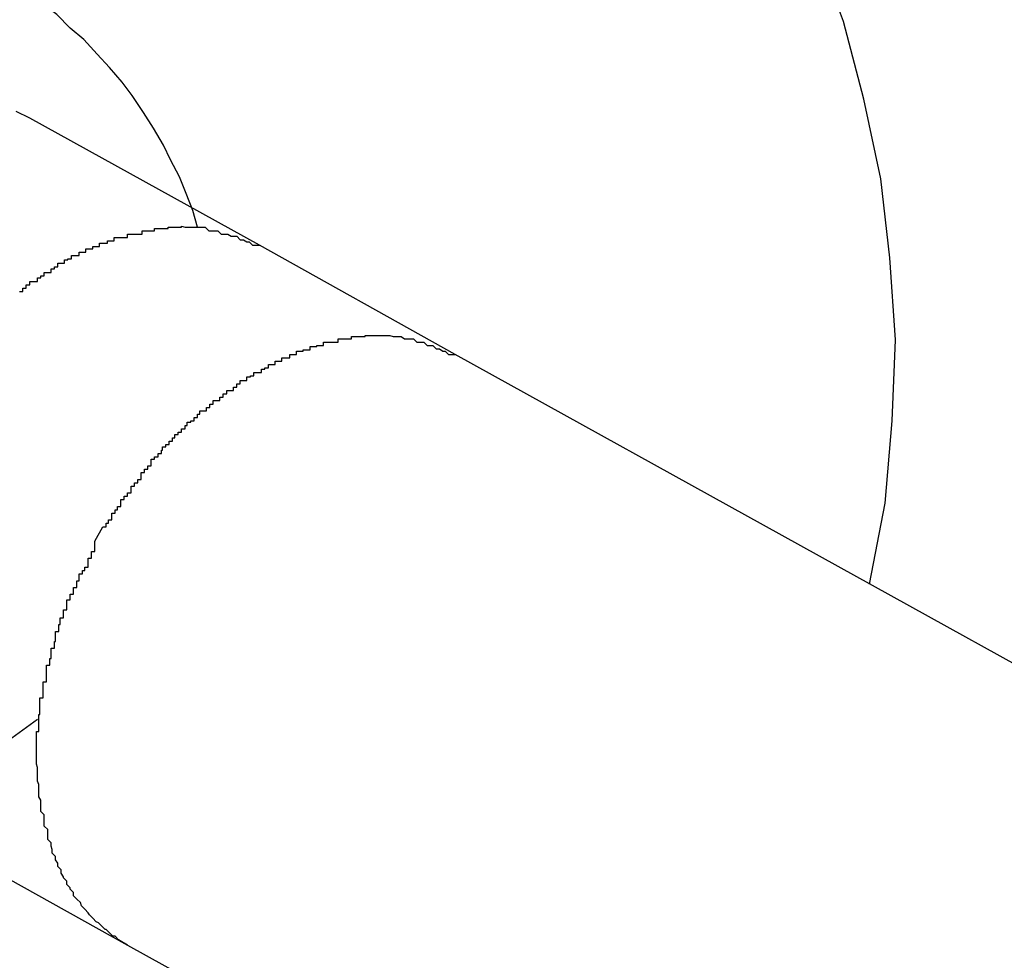
# Model space of a CAD drawing. Extents: x -28.3 to 28.3, y -15.6 to 15.6.
# Drawn here: x -6.4 to -6.3, y 2.2 to 2.3 of the extents above; entities that cross this region are included whole.
import ezdxf

# ---------------------------------------------------------------- set-up
doc = ezdxf.new("R2010")
doc.units = 0
doc.layers.get('0').update_dxf_attribs({"linetype": 'CONTINUOUS'})

msp = doc.modelspace()

# ---------------------------------------------------------------- linework, layer by layer
at = {"color": 0}
for points in [[(-6.3482, 2.2292), (-6.3482, 2.2292), (-6.3468, 2.2364), (-6.3462, 2.2437), (-6.3459, 2.2509), (-6.3464, 2.2582), (-6.3472, 2.2652), (-6.3487, 2.2723), (-6.3505, 2.2792), (-6.3531, 2.2861), (-6.3558, 2.2925), (-6.3593, 2.299), (-6.363, 2.3051), (-6.3674, 2.311), (-6.372, 2.3165), (-6.3772, 2.3217), (-6.3827, 2.3265), (-6.3888, 2.3311)], [(-6.4079, 2.2609), (-6.4079, 2.2609), (-6.4083, 2.2624), (-6.4089, 2.2639), (-6.4095, 2.2654), (-6.4103, 2.2669), (-6.4109, 2.2682), (-6.4118, 2.2697), (-6.4127, 2.2711), (-6.4137, 2.2726), (-6.4146, 2.2738), (-6.4157, 2.2751), (-6.4168, 2.2763), (-6.418, 2.2776), (-6.4192, 2.2786), (-6.4204, 2.2798), (-6.4217, 2.2808), (-6.4232, 2.282)], [(-6.4228, 2.2706), (-6.4228, 2.2706), (-6.424, 2.2712)], [(-6.4228, 2.2706), (-6.4228, 2.2706)], [(-6.4024, 2.2593), (-6.4228, 2.2706)], [(-6.4024, 2.2593), (-6.4228, 2.2706)], [(-6.4024, 2.2593), (-6.4228, 2.2706)], [(-6.4024, 2.2593), (-6.4228, 2.2706)], [(-6.4024, 2.2593), (-6.4228, 2.2706)], [(-6.4024, 2.2593), (-6.4228, 2.2706)], [(-6.4024, 2.2593), (-6.4228, 2.2706)], [(-6.4024, 2.2593), (-6.4228, 2.2706)], [(-6.4024, 2.2593), (-6.4228, 2.2706)], [(-6.4024, 2.2593), (-6.4228, 2.2706)], [(-6.4024, 2.2593), (-6.4228, 2.2706)], [(-6.4024, 2.2593), (-6.4228, 2.2706)], [(-6.4024, 2.2593), (-6.4228, 2.2706)], [(-6.4024, 2.2593), (-6.4228, 2.2706)], [(-6.4024, 2.2593), (-6.4228, 2.2706)], [(-6.4024, 2.2593), (-6.4228, 2.2706)], [(-6.4024, 2.2593), (-6.4228, 2.2706)], [(-6.4024, 2.2593), (-6.4228, 2.2706)], [(-6.4024, 2.2593), (-6.4228, 2.2706)], [(-6.4024, 2.2593), (-6.4228, 2.2706)], [(-6.4024, 2.2593), (-6.4228, 2.2706)], [(-6.4237, 2.2552), (-6.4234, 2.2552), (-6.4234, 2.2552), (-6.4234, 2.2552), (-6.4234, 2.2555), (-6.4231, 2.2555), (-6.4231, 2.2555), (-6.4231, 2.2555), (-6.4231, 2.2558), (-6.4228, 2.2558), (-6.4228, 2.2558), (-6.4228, 2.2558), (-6.4228, 2.2561), (-6.4228, 2.2561), (-6.4225, 2.2561), (-6.4225, 2.2561), (-6.4224, 2.2561), (-6.4224, 2.2561), (-6.4221, 2.2561), (-6.4221, 2.2561), (-6.4221, 2.2561), (-6.4221, 2.2564), (-6.4218, 2.2564), (-6.4218, 2.2564), (-6.4218, 2.2564), (-6.4218, 2.2566), (-6.4215, 2.2566), (-6.4215, 2.2566), (-6.4215, 2.2566), (-6.4215, 2.2569), (-6.4215, 2.2569), (-6.4212, 2.2569), (-6.4212, 2.2569), (-6.4212, 2.2569), (-6.4212, 2.2569), (-6.4209, 2.2569), (-6.4209, 2.2569), (-6.4209, 2.2569), (-6.4209, 2.2572), (-6.4206, 2.2572), (-6.4206, 2.2572), (-6.4206, 2.2572), (-6.4206, 2.2574), (-6.4203, 2.2574), (-6.4203, 2.2574), (-6.4203, 2.2574), (-6.4203, 2.2577), (-6.4203, 2.2577), (-6.42, 2.2577), (-6.42, 2.2577), (-6.42, 2.2577), (-6.42, 2.2577), (-6.4197, 2.2577), (-6.4197, 2.2577), (-6.4197, 2.2577), (-6.4197, 2.258), (-6.4194, 2.258), (-6.4194, 2.258), (-6.4194, 2.258), (-6.4194, 2.2581), (-6.4191, 2.2581), (-6.4191, 2.2581), (-6.4191, 2.2581), (-6.4191, 2.2584), (-6.4191, 2.2584), (-6.4188, 2.2584), (-6.4188, 2.2584), (-6.4187, 2.2584), (-6.4187, 2.2584), (-6.4184, 2.2584), (-6.4184, 2.2584), (-6.4184, 2.2584), (-6.4184, 2.2587), (-6.4181, 2.2587), (-6.4181, 2.2587), (-6.4181, 2.2587), (-6.4181, 2.2587), (-6.4178, 2.2587), (-6.4178, 2.2587), (-6.4178, 2.2587), (-6.4178, 2.259), (-6.4178, 2.259), (-6.4175, 2.259), (-6.4175, 2.259), (-6.4175, 2.259), (-6.4175, 2.259), (-6.4172, 2.259), (-6.4172, 2.259), (-6.4172, 2.259), (-6.4172, 2.2592), (-6.4169, 2.2592), (-6.4169, 2.2592), (-6.4169, 2.2592), (-6.4169, 2.2592), (-6.4166, 2.2592), (-6.4166, 2.2592), (-6.4166, 2.2592), (-6.4166, 2.2595), (-6.4166, 2.2595), (-6.4163, 2.2595), (-6.4163, 2.2595), (-6.4162, 2.2595), (-6.4162, 2.2595), (-6.4159, 2.2595), (-6.4159, 2.2595), (-6.4159, 2.2595), (-6.4159, 2.2597), (-6.4156, 2.2597), (-6.4156, 2.2597), (-6.4156, 2.2597), (-6.4156, 2.2597), (-6.4153, 2.2597), (-6.4153, 2.2597), (-6.4153, 2.2597), (-6.4153, 2.26), (-6.4153, 2.26), (-6.415, 2.26), (-6.415, 2.26), (-6.415, 2.26), (-6.415, 2.26), (-6.4147, 2.26), (-6.4147, 2.26), (-6.4147, 2.26), (-6.4147, 2.26), (-6.4144, 2.26), (-6.4144, 2.26), (-6.4144, 2.26), (-6.4144, 2.26), (-6.4141, 2.26), (-6.4141, 2.26), (-6.4141, 2.26), (-6.4141, 2.2603), (-6.4141, 2.2603), (-6.4138, 2.2603), (-6.4138, 2.2603), (-6.4137, 2.2603), (-6.4137, 2.2603), (-6.4134, 2.2603), (-6.4134, 2.2603), (-6.4134, 2.2603), (-6.4134, 2.2603), (-6.4131, 2.2603), (-6.4131, 2.2603), (-6.4131, 2.2603), (-6.4131, 2.2603), (-6.4128, 2.2603), (-6.4128, 2.2603), (-6.4128, 2.2603), (-6.4128, 2.2606), (-6.4128, 2.2606), (-6.4125, 2.2606), (-6.4125, 2.2606), (-6.4125, 2.2606), (-6.4125, 2.2606), (-6.4122, 2.2606), (-6.4122, 2.2606), (-6.4122, 2.2606), (-6.4122, 2.2606), (-6.4119, 2.2606), (-6.4119, 2.2606), (-6.4119, 2.2606), (-6.4119, 2.2606), (-6.4117, 2.2606), (-6.4117, 2.2606), (-6.4117, 2.2606), (-6.4117, 2.2608), (-6.4117, 2.2608), (-6.4114, 2.2608), (-6.4114, 2.2608), (-6.4114, 2.2608), (-6.4114, 2.2608), (-6.4111, 2.2608), (-6.4111, 2.2608), (-6.4111, 2.2608), (-6.4111, 2.2608), (-6.4108, 2.2608), (-6.4108, 2.2608), (-6.4108, 2.2608), (-6.4108, 2.2608), (-6.4105, 2.2608), (-6.4105, 2.2608), (-6.4105, 2.2608), (-6.4105, 2.2609), (-6.4105, 2.2609), (-6.4102, 2.2609), (-6.4102, 2.2609), (-6.4102, 2.2609), (-6.4102, 2.2609), (-6.4099, 2.2609), (-6.4099, 2.2609), (-6.4099, 2.2609), (-6.4099, 2.2609), (-6.4096, 2.2609), (-6.4096, 2.2609), (-6.4096, 2.2609), (-6.4096, 2.2609), (-6.4093, 2.2609), (-6.4093, 2.2609), (-6.4093, 2.2609), (-6.4093, 2.261), (-6.4093, 2.261), (-6.409, 2.2609), (-6.409, 2.2609), (-6.409, 2.2609), (-6.409, 2.2609), (-6.4087, 2.2609), (-6.4087, 2.2609), (-6.4087, 2.2609), (-6.4087, 2.2609), (-6.4084, 2.2609), (-6.4084, 2.2609), (-6.4084, 2.2609), (-6.4084, 2.2609), (-6.4082, 2.2609), (-6.4082, 2.2609), (-6.4082, 2.2609), (-6.4082, 2.2609), (-6.4082, 2.2609), (-6.4079, 2.2609), (-6.4079, 2.2609), (-6.4079, 2.2609), (-6.4079, 2.2609), (-6.4076, 2.2609), (-6.4076, 2.2609), (-6.4076, 2.2609), (-6.4076, 2.2609), (-6.4073, 2.2609), (-6.4073, 2.2609), (-6.4073, 2.2609), (-6.4073, 2.2609), (-6.4072, 2.2609), (-6.4072, 2.2609), (-6.4072, 2.2609), (-6.4072, 2.2609), (-6.4072, 2.2609), (-6.4069, 2.2606), (-6.4069, 2.2606), (-6.4069, 2.2606), (-6.4069, 2.2606), (-6.4066, 2.2606), (-6.4066, 2.2606), (-6.4066, 2.2606), (-6.4066, 2.2606), (-6.4063, 2.2606), (-6.4063, 2.2606), (-6.4063, 2.2606), (-6.4063, 2.2606), (-6.4061, 2.2606), (-6.4061, 2.2606), (-6.4061, 2.2606), (-6.4061, 2.2606), (-6.4061, 2.2606), (-6.4058, 2.2603), (-6.4058, 2.2603), (-6.4055, 2.2603), (-6.4055, 2.2603), (-6.4052, 2.2603), (-6.4052, 2.2603), (-6.4052, 2.2603), (-6.4052, 2.2603), (-6.4049, 2.2601), (-6.4049, 2.2601), (-6.4047, 2.2601), (-6.4047, 2.2601), (-6.4044, 2.2601), (-6.4044, 2.2601), (-6.4044, 2.2601), (-6.4044, 2.2601), (-6.4044, 2.2601), (-6.4041, 2.2598), (-6.4041, 2.2598), (-6.4038, 2.2598), (-6.4038, 2.2598), (-6.4035, 2.2596), (-6.4035, 2.2596), (-6.4033, 2.2596), (-6.4033, 2.2596), (-6.403, 2.2593), (-6.403, 2.2593), (-6.4027, 2.2593), (-6.4027, 2.2593), (-6.4024, 2.2593), (-6.4024, 2.2593), (-6.4024, 2.2593), (-6.4024, 2.2593)], [(-6.4024, 2.2593), (-6.4024, 2.2593)], [(-6.385, 2.2496), (-6.4024, 2.2593)], [(-6.385, 2.2496), (-6.4024, 2.2593)], [(-6.385, 2.2496), (-6.4024, 2.2593)], [(-6.385, 2.2496), (-6.4024, 2.2593)], [(-6.385, 2.2496), (-6.4024, 2.2593)], [(-6.385, 2.2496), (-6.4024, 2.2593)], [(-6.385, 2.2496), (-6.4024, 2.2593)], [(-6.385, 2.2496), (-6.4024, 2.2593)], [(-6.385, 2.2496), (-6.4024, 2.2593)], [(-6.385, 2.2496), (-6.4024, 2.2593)], [(-6.385, 2.2496), (-6.4024, 2.2593)], [(-6.385, 2.2496), (-6.4024, 2.2593)], [(-6.385, 2.2496), (-6.4024, 2.2593)], [(-6.385, 2.2496), (-6.4024, 2.2593)], [(-6.385, 2.2496), (-6.4024, 2.2593)], [(-6.385, 2.2496), (-6.4024, 2.2593)], [(-6.385, 2.2496), (-6.4024, 2.2593)], [(-6.385, 2.2496), (-6.4024, 2.2593)], [(-6.385, 2.2496), (-6.4024, 2.2593)], [(-6.385, 2.2496), (-6.4024, 2.2593)], [(-6.385, 2.2496), (-6.4024, 2.2593)], [(-6.4024, 2.2593), (-6.4024, 2.2593)], [(-6.417, 2.233), (-6.4163, 2.2343), (-6.4163, 2.2343), (-6.416, 2.2343), (-6.416, 2.2343), (-6.416, 2.2343), (-6.416, 2.2346), (-6.4158, 2.2346), (-6.4158, 2.2346), (-6.4158, 2.2346), (-6.4158, 2.2349), (-6.4155, 2.2349), (-6.4155, 2.2349), (-6.4155, 2.2349), (-6.4155, 2.2352), (-6.4155, 2.2352), (-6.4155, 2.2352), (-6.4155, 2.2352), (-6.4155, 2.2355), (-6.4155, 2.2355), (-6.4152, 2.2355), (-6.4152, 2.2355), (-6.4152, 2.2355), (-6.4152, 2.2358), (-6.415, 2.2358), (-6.415, 2.2358), (-6.415, 2.2358), (-6.415, 2.2361), (-6.4147, 2.2361), (-6.4147, 2.2361), (-6.4147, 2.2361), (-6.4147, 2.2364), (-6.4147, 2.2364), (-6.4147, 2.2364), (-6.4147, 2.2364), (-6.4147, 2.2367), (-6.4147, 2.2367), (-6.4144, 2.2367), (-6.4144, 2.2367), (-6.4144, 2.2367), (-6.4144, 2.237), (-6.4141, 2.237), (-6.4141, 2.237), (-6.4141, 2.237), (-6.4141, 2.2373), (-6.4138, 2.2373), (-6.4138, 2.2373), (-6.4138, 2.2373), (-6.4138, 2.2376), (-6.4138, 2.2376), (-6.4138, 2.2376), (-6.4138, 2.2376), (-6.4138, 2.2379), (-6.4138, 2.2379), (-6.4135, 2.2379), (-6.4135, 2.2379), (-6.4135, 2.2379), (-6.4135, 2.2382), (-6.4132, 2.2382), (-6.4132, 2.2382), (-6.4132, 2.2382), (-6.4132, 2.2385), (-6.4129, 2.2385), (-6.4129, 2.2385), (-6.4129, 2.2385), (-6.4129, 2.2388), (-6.4129, 2.2388), (-6.4129, 2.2388), (-6.4129, 2.2388), (-6.4129, 2.2391), (-6.4129, 2.2391), (-6.4126, 2.2391), (-6.4126, 2.2391), (-6.4126, 2.2391), (-6.4126, 2.2394), (-6.4123, 2.2394), (-6.4123, 2.2394), (-6.4123, 2.2394), (-6.4123, 2.2397), (-6.412, 2.2397), (-6.412, 2.2397), (-6.412, 2.2397), (-6.412, 2.24), (-6.412, 2.24), (-6.412, 2.24), (-6.412, 2.24), (-6.412, 2.2403), (-6.412, 2.2403), (-6.4117, 2.2403), (-6.4117, 2.2403), (-6.4117, 2.2403), (-6.4117, 2.2405), (-6.4114, 2.2405), (-6.4114, 2.2405), (-6.4114, 2.2405), (-6.4114, 2.2408), (-6.4111, 2.2408), (-6.4111, 2.2408), (-6.4111, 2.2408), (-6.4111, 2.2411), (-6.411, 2.2411), (-6.411, 2.2411), (-6.411, 2.2411), (-6.411, 2.2414), (-6.411, 2.2414), (-6.4107, 2.2414), (-6.4107, 2.2414), (-6.4107, 2.2414), (-6.4107, 2.2416), (-6.4104, 2.2416), (-6.4104, 2.2416), (-6.4104, 2.2416), (-6.4104, 2.2419), (-6.4101, 2.2419), (-6.4101, 2.2419), (-6.4101, 2.2419), (-6.4101, 2.2422), (-6.4099, 2.2422), (-6.4099, 2.2422), (-6.4099, 2.2422), (-6.4099, 2.2425), (-6.4099, 2.2425), (-6.4096, 2.2425), (-6.4096, 2.2425), (-6.4096, 2.2425), (-6.4096, 2.2427), (-6.4093, 2.2427), (-6.4093, 2.2427), (-6.4093, 2.2427), (-6.4093, 2.243), (-6.409, 2.243), (-6.409, 2.243), (-6.409, 2.243), (-6.409, 2.2433), (-6.4088, 2.2433), (-6.4088, 2.2433), (-6.4088, 2.2433), (-6.4088, 2.2436), (-6.4088, 2.2436), (-6.4085, 2.2436), (-6.4085, 2.2436), (-6.4085, 2.2436), (-6.4085, 2.2437), (-6.4082, 2.2437), (-6.4082, 2.2437), (-6.4082, 2.2437), (-6.4082, 2.244), (-6.4079, 2.244), (-6.4079, 2.244), (-6.4079, 2.244), (-6.4079, 2.2443), (-6.4077, 2.2443), (-6.4077, 2.2443), (-6.4077, 2.2443), (-6.4077, 2.2446), (-6.4077, 2.2446), (-6.4074, 2.2446), (-6.4074, 2.2446), (-6.4074, 2.2446), (-6.4074, 2.2446), (-6.4071, 2.2446), (-6.4071, 2.2446), (-6.4071, 2.2446), (-6.4071, 2.2449), (-6.4068, 2.2449), (-6.4068, 2.2449), (-6.4068, 2.2449), (-6.4068, 2.2452), (-6.4065, 2.2452), (-6.4065, 2.2452), (-6.4065, 2.2452), (-6.4065, 2.2455), (-6.4065, 2.2455), (-6.4062, 2.2455), (-6.4062, 2.2455), (-6.4062, 2.2455), (-6.4062, 2.2455), (-6.4059, 2.2455), (-6.4059, 2.2455), (-6.4059, 2.2455), (-6.4059, 2.2458), (-6.4056, 2.2458), (-6.4056, 2.2458), (-6.4056, 2.2458), (-6.4056, 2.2461), (-6.4053, 2.2461), (-6.4053, 2.2461), (-6.4053, 2.2461), (-6.4053, 2.2464), (-6.4053, 2.2464), (-6.405, 2.2464), (-6.405, 2.2464), (-6.405, 2.2464), (-6.405, 2.2464), (-6.4047, 2.2464), (-6.4047, 2.2464), (-6.4047, 2.2464), (-6.4047, 2.2467), (-6.4044, 2.2467), (-6.4044, 2.2467), (-6.4044, 2.2467), (-6.4044, 2.247), (-6.4041, 2.247), (-6.4041, 2.247), (-6.4041, 2.247), (-6.4041, 2.2473), (-6.4041, 2.2473), (-6.4038, 2.2473), (-6.4038, 2.2473), (-6.4038, 2.2473), (-6.4038, 2.2473), (-6.4035, 2.2473), (-6.4035, 2.2473), (-6.4035, 2.2473), (-6.4035, 2.2476), (-6.4032, 2.2476), (-6.4032, 2.2476), (-6.4032, 2.2476), (-6.4032, 2.2477), (-6.4029, 2.2477), (-6.4029, 2.2477), (-6.4029, 2.2477), (-6.4029, 2.248), (-6.4029, 2.248), (-6.4026, 2.248), (-6.4026, 2.248), (-6.4025, 2.248), (-6.4025, 2.248), (-6.4022, 2.248), (-6.4022, 2.248), (-6.4022, 2.248), (-6.4022, 2.2483), (-6.4019, 2.2483), (-6.4019, 2.2483), (-6.4019, 2.2483), (-6.4019, 2.2484), (-6.4016, 2.2484), (-6.4016, 2.2484), (-6.4016, 2.2484), (-6.4016, 2.2487), (-6.4016, 2.2487), (-6.4013, 2.2487), (-6.4013, 2.2487), (-6.4013, 2.2487), (-6.4013, 2.2487), (-6.401, 2.2487), (-6.401, 2.2487), (-6.401, 2.2487), (-6.401, 2.249), (-6.4007, 2.249), (-6.4007, 2.249), (-6.4007, 2.249), (-6.4007, 2.249), (-6.4004, 2.249), (-6.4004, 2.249), (-6.4004, 2.249), (-6.4004, 2.2493), (-6.4004, 2.2493), (-6.4001, 2.2493), (-6.4001, 2.2493), (-6.4, 2.2493), (-6.4, 2.2493), (-6.3997, 2.2493), (-6.3997, 2.2493), (-6.3997, 2.2493), (-6.3997, 2.2496), (-6.3994, 2.2496), (-6.3994, 2.2496), (-6.3994, 2.2496), (-6.3994, 2.2496), (-6.3991, 2.2496), (-6.3991, 2.2496), (-6.3991, 2.2496), (-6.3991, 2.2499), (-6.3991, 2.2499), (-6.3988, 2.2499), (-6.3988, 2.2499), (-6.3988, 2.2499), (-6.3988, 2.2499), (-6.3985, 2.2499), (-6.3985, 2.2499), (-6.3985, 2.2499), (-6.3985, 2.25), (-6.3982, 2.25), (-6.3982, 2.25), (-6.3982, 2.25), (-6.3982, 2.25), (-6.3979, 2.25), (-6.3979, 2.25), (-6.3979, 2.25), (-6.3979, 2.2503), (-6.3979, 2.2503), (-6.3976, 2.2503), (-6.3976, 2.2503), (-6.3976, 2.2503), (-6.3976, 2.2503), (-6.3973, 2.2503), (-6.3973, 2.2503), (-6.3973, 2.2503), (-6.3973, 2.2504), (-6.397, 2.2504), (-6.397, 2.2504), (-6.397, 2.2504), (-6.397, 2.2504), (-6.3967, 2.2504), (-6.3967, 2.2504), (-6.3967, 2.2504), (-6.3967, 2.2507), (-6.3967, 2.2507), (-6.3964, 2.2507), (-6.3964, 2.2507), (-6.3963, 2.2507), (-6.3963, 2.2507), (-6.396, 2.2507), (-6.396, 2.2507), (-6.396, 2.2507), (-6.396, 2.2507), (-6.3957, 2.2507), (-6.3957, 2.2507), (-6.3957, 2.2507), (-6.3957, 2.2507), (-6.3954, 2.2507), (-6.3954, 2.2507), (-6.3954, 2.2507), (-6.3954, 2.251), (-6.3954, 2.251), (-6.3951, 2.251), (-6.3951, 2.251), (-6.3951, 2.251), (-6.3951, 2.251), (-6.3948, 2.251), (-6.3948, 2.251), (-6.3948, 2.251), (-6.3948, 2.251), (-6.3945, 2.251), (-6.3945, 2.251), (-6.3945, 2.251), (-6.3945, 2.251), (-6.3942, 2.251), (-6.3942, 2.251), (-6.3942, 2.251), (-6.3942, 2.2512), (-6.3942, 2.2512), (-6.3939, 2.2512), (-6.3939, 2.2512), (-6.3939, 2.2512), (-6.3939, 2.2512), (-6.3936, 2.2512), (-6.3936, 2.2512), (-6.3936, 2.2512), (-6.3936, 2.2512), (-6.3933, 2.2512), (-6.3933, 2.2512), (-6.3933, 2.2512), (-6.3933, 2.2512), (-6.393, 2.2512), (-6.393, 2.2512), (-6.393, 2.2512), (-6.393, 2.2513), (-6.393, 2.2513), (-6.3927, 2.2513), (-6.3927, 2.2513), (-6.3927, 2.2513), (-6.3927, 2.2513), (-6.3924, 2.2513), (-6.3924, 2.2513), (-6.3924, 2.2513), (-6.3924, 2.2513), (-6.3921, 2.2513), (-6.3921, 2.2513), (-6.3921, 2.2513), (-6.3921, 2.2513), (-6.3919, 2.2513), (-6.3919, 2.2513), (-6.3919, 2.2513), (-6.3919, 2.2513), (-6.3919, 2.2513), (-6.3916, 2.2513), (-6.3916, 2.2513), (-6.3916, 2.2513), (-6.3916, 2.2513), (-6.3913, 2.2513), (-6.3913, 2.2513), (-6.3913, 2.2513), (-6.3913, 2.2513), (-6.391, 2.2513), (-6.391, 2.2513), (-6.391, 2.2513), (-6.391, 2.2513), (-6.3908, 2.2513), (-6.3908, 2.2513), (-6.3908, 2.2513), (-6.3908, 2.2513), (-6.3908, 2.2513), (-6.3905, 2.2512), (-6.3905, 2.2512), (-6.3905, 2.2512), (-6.3905, 2.2512), (-6.3902, 2.2512), (-6.3902, 2.2512), (-6.3902, 2.2512), (-6.3902, 2.2512), (-6.3899, 2.2512), (-6.3899, 2.2512), (-6.3899, 2.2512), (-6.3899, 2.2512), (-6.3898, 2.2512), (-6.3898, 2.2512), (-6.3898, 2.2512), (-6.3898, 2.2512), (-6.3898, 2.2512), (-6.3895, 2.251), (-6.3895, 2.251), (-6.3895, 2.251), (-6.3895, 2.251), (-6.3892, 2.251), (-6.3892, 2.251), (-6.3892, 2.251), (-6.3892, 2.251), (-6.3889, 2.251), (-6.3889, 2.251), (-6.3889, 2.251), (-6.3889, 2.251), (-6.3887, 2.251), (-6.3887, 2.251), (-6.3887, 2.251), (-6.3887, 2.251), (-6.3887, 2.251), (-6.3884, 2.2507), (-6.3884, 2.2507), (-6.3881, 2.2507), (-6.3881, 2.2507), (-6.3878, 2.2507), (-6.3878, 2.2507), (-6.3878, 2.2507), (-6.3878, 2.2507), (-6.3875, 2.2504), (-6.3875, 2.2504), (-6.3873, 2.2504), (-6.3873, 2.2504), (-6.387, 2.2504), (-6.387, 2.2504), (-6.387, 2.2504), (-6.387, 2.2504), (-6.387, 2.2504), (-6.3867, 2.2501), (-6.3867, 2.2501), (-6.3864, 2.2501), (-6.3864, 2.2501), (-6.3861, 2.2499), (-6.3861, 2.2499), (-6.3859, 2.2499), (-6.3859, 2.2499), (-6.3856, 2.2496), (-6.3856, 2.2496), (-6.3853, 2.2496), (-6.3853, 2.2496), (-6.385, 2.2496), (-6.385, 2.2496), (-6.385, 2.2496), (-6.385, 2.2496)], [(-6.385, 2.2496), (-6.385, 2.2496)], [(-6.2929, 2.1986), (-6.385, 2.2496)], [(-6.2929, 2.1986), (-6.385, 2.2496)], [(-6.2929, 2.1986), (-6.385, 2.2496)], [(-6.2929, 2.1986), (-6.385, 2.2496)], [(-6.2929, 2.1986), (-6.385, 2.2496)], [(-6.2929, 2.1986), (-6.385, 2.2496)], [(-6.2929, 2.1986), (-6.385, 2.2496)], [(-6.2929, 2.1986), (-6.385, 2.2496)], [(-6.2929, 2.1986), (-6.385, 2.2496)], [(-6.2929, 2.1986), (-6.385, 2.2496)], [(-6.2929, 2.1986), (-6.385, 2.2496)], [(-6.2929, 2.1986), (-6.385, 2.2496)], [(-6.2929, 2.1986), (-6.385, 2.2496)], [(-6.2929, 2.1986), (-6.385, 2.2496)], [(-6.2929, 2.1986), (-6.385, 2.2496)], [(-6.2929, 2.1986), (-6.385, 2.2496)], [(-6.2929, 2.1986), (-6.385, 2.2496)], [(-6.2929, 2.1986), (-6.385, 2.2496)], [(-6.2929, 2.1986), (-6.385, 2.2496)], [(-6.2929, 2.1986), (-6.385, 2.2496)], [(-6.2929, 2.1986), (-6.385, 2.2496)], [(-6.385, 2.2496), (-6.385, 2.2496)], [(-6.4141, 2.1971), (-6.4149, 2.1976), (-6.4149, 2.1976), (-6.4149, 2.1976), (-6.4149, 2.1976), (-6.4149, 2.1976), (-6.4149, 2.1976), (-6.4149, 2.1976), (-6.4149, 2.1976), (-6.4149, 2.1976), (-6.4152, 2.1979), (-6.4152, 2.1979), (-6.4152, 2.1979), (-6.4152, 2.1979), (-6.4154, 2.1979), (-6.4154, 2.1979), (-6.4154, 2.1979), (-6.4154, 2.1979), (-6.4157, 2.1982), (-6.4157, 2.1982), (-6.4157, 2.1982), (-6.4157, 2.1982), (-6.4157, 2.1982), (-6.4157, 2.1982), (-6.4157, 2.1982), (-6.4157, 2.1982), (-6.4157, 2.1982), (-6.416, 2.1985), (-6.416, 2.1985), (-6.416, 2.1985), (-6.416, 2.1985), (-6.4161, 2.1985), (-6.4161, 2.1985), (-6.4161, 2.1985), (-6.4161, 2.1985), (-6.4164, 2.1988), (-6.4164, 2.1988), (-6.4164, 2.1988), (-6.4164, 2.1988), (-6.4164, 2.1988), (-6.4164, 2.1988), (-6.4164, 2.1988), (-6.4164, 2.1988), (-6.4164, 2.1988), (-6.4167, 2.1991), (-6.4167, 2.1991), (-6.4167, 2.1991), (-6.4167, 2.1991), (-6.4169, 2.1992), (-6.4169, 2.1992), (-6.4169, 2.1992), (-6.4169, 2.1992), (-6.4172, 2.1995), (-6.4172, 2.1995), (-6.4172, 2.1995), (-6.4172, 2.1995), (-6.4172, 2.1995), (-6.4172, 2.1995), (-6.4172, 2.1995), (-6.4172, 2.1995), (-6.4172, 2.1995), (-6.4175, 2.1998), (-6.4175, 2.1998), (-6.4175, 2.1998), (-6.4175, 2.1998), (-6.4176, 2.2), (-6.4176, 2.2), (-6.4176, 2.2), (-6.4176, 2.2), (-6.4179, 2.2003), (-6.4179, 2.2003), (-6.4179, 2.2003), (-6.4179, 2.2003), (-6.4179, 2.2003), (-6.4179, 2.2003), (-6.4179, 2.2003), (-6.4179, 2.2003), (-6.4179, 2.2003), (-6.4182, 2.2006), (-6.4182, 2.2006), (-6.4182, 2.2006), (-6.4182, 2.2006), (-6.4183, 2.2009), (-6.4183, 2.2009), (-6.4183, 2.2009), (-6.4183, 2.2009), (-6.4186, 2.2012), (-6.4186, 2.2012), (-6.4186, 2.2012), (-6.4186, 2.2012), (-6.4186, 2.2012), (-6.4186, 2.2012), (-6.4186, 2.2012), (-6.4186, 2.2012), (-6.4186, 2.2012), (-6.4189, 2.2015), (-6.4189, 2.2015), (-6.4189, 2.2015), (-6.4189, 2.2015), (-6.4189, 2.2018), (-6.4189, 2.2018), (-6.4189, 2.2018), (-6.4189, 2.2018), (-6.4192, 2.2021), (-6.4192, 2.2021), (-6.4192, 2.2021), (-6.4192, 2.2021), (-6.4192, 2.2021), (-6.4192, 2.2022), (-6.4192, 2.2022), (-6.4192, 2.2022), (-6.4192, 2.2022), (-6.4195, 2.2025), (-6.4195, 2.2025), (-6.4195, 2.2025), (-6.4195, 2.2025), (-6.4195, 2.2028), (-6.4195, 2.2028), (-6.4195, 2.2028), (-6.4195, 2.2028), (-6.4198, 2.2031), (-6.4198, 2.2031), (-6.4198, 2.2031), (-6.4198, 2.2031), (-6.4198, 2.2031), (-6.4198, 2.2032), (-6.4198, 2.2032), (-6.4198, 2.2032), (-6.4198, 2.2032), (-6.42, 2.2035), (-6.42, 2.2035), (-6.42, 2.2035), (-6.42, 2.2035), (-6.42, 2.2038), (-6.42, 2.2038), (-6.42, 2.2038), (-6.42, 2.2038), (-6.4203, 2.2041), (-6.4203, 2.2041), (-6.4203, 2.2041), (-6.4203, 2.2041), (-6.4203, 2.2041), (-6.4203, 2.2044), (-6.4203, 2.2044), (-6.4203, 2.2044), (-6.4203, 2.2044), (-6.4205, 2.2047), (-6.4205, 2.2047), (-6.4205, 2.2047), (-6.4205, 2.2047), (-6.4205, 2.205), (-6.4205, 2.205), (-6.4205, 2.205), (-6.4205, 2.205), (-6.4208, 2.2053), (-6.4208, 2.2053), (-6.4208, 2.2053), (-6.4208, 2.2053), (-6.4208, 2.2053), (-6.4208, 2.2056), (-6.4208, 2.2056), (-6.4208, 2.2056), (-6.4208, 2.2056), (-6.4209, 2.2059), (-6.4209, 2.2059), (-6.4209, 2.2059), (-6.4209, 2.2059), (-6.4209, 2.2062), (-6.4209, 2.2062), (-6.4209, 2.2062), (-6.4209, 2.2062), (-6.4212, 2.2065), (-6.4212, 2.2065), (-6.4212, 2.2065), (-6.4212, 2.2065), (-6.4212, 2.2065), (-6.4212, 2.2068), (-6.4212, 2.2068), (-6.4212, 2.2068), (-6.4212, 2.2068), (-6.4212, 2.2071), (-6.4212, 2.2071), (-6.4212, 2.2071), (-6.4212, 2.2071), (-6.4212, 2.2074), (-6.4212, 2.2074), (-6.4212, 2.2074), (-6.4212, 2.2074), (-6.4215, 2.2077), (-6.4215, 2.2077), (-6.4215, 2.2077), (-6.4215, 2.2077), (-6.4215, 2.2077), (-6.4215, 2.208), (-6.4215, 2.208), (-6.4215, 2.208), (-6.4215, 2.208), (-6.4215, 2.2083), (-6.4215, 2.2083), (-6.4215, 2.2083), (-6.4215, 2.2083), (-6.4215, 2.2086), (-6.4215, 2.2086), (-6.4215, 2.2087), (-6.4215, 2.2087), (-6.4218, 2.209), (-6.4218, 2.209), (-6.4218, 2.209), (-6.4218, 2.209), (-6.4218, 2.209), (-6.4218, 2.2093), (-6.4218, 2.2093), (-6.4218, 2.2093), (-6.4218, 2.2093), (-6.4218, 2.2096), (-6.4218, 2.2096), (-6.4218, 2.2096), (-6.4218, 2.2096), (-6.4218, 2.2099), (-6.4218, 2.2099), (-6.4218, 2.21), (-6.4218, 2.21), (-6.422, 2.2103), (-6.422, 2.2103), (-6.422, 2.2103), (-6.422, 2.2103), (-6.422, 2.2103), (-6.422, 2.2106), (-6.422, 2.2106), (-6.422, 2.2106), (-6.422, 2.2106), (-6.422, 2.2109), (-6.422, 2.2109), (-6.422, 2.2109), (-6.422, 2.2109), (-6.422, 2.2112), (-6.422, 2.2112), (-6.422, 2.2114), (-6.422, 2.2114), (-6.4221, 2.2117), (-6.4221, 2.2117), (-6.4221, 2.2117), (-6.4221, 2.2117), (-6.4221, 2.2117), (-6.4221, 2.212), (-6.4221, 2.212), (-6.4221, 2.212), (-6.4221, 2.212), (-6.4221, 2.2123), (-6.4221, 2.2123), (-6.4221, 2.2123), (-6.4221, 2.2123), (-6.4221, 2.2126), (-6.4221, 2.2126), (-6.4221, 2.2129), (-6.4221, 2.2129), (-6.4222, 2.2132), (-6.4222, 2.2132), (-6.4222, 2.2132), (-6.4222, 2.2132), (-6.4222, 2.2132), (-6.4222, 2.2135), (-6.4222, 2.2135), (-6.4222, 2.2135), (-6.4222, 2.2135), (-6.4222, 2.2138), (-6.4222, 2.2138), (-6.4222, 2.2138), (-6.4222, 2.2138), (-6.4222, 2.2141), (-6.4222, 2.2141), (-6.4222, 2.2143), (-6.4222, 2.2143), (-6.4222, 2.2146), (-6.4222, 2.2146), (-6.4222, 2.2146), (-6.4222, 2.2146), (-6.4222, 2.2146), (-6.4222, 2.2149), (-6.4222, 2.2149), (-6.4222, 2.2149), (-6.4222, 2.2149), (-6.4222, 2.2152), (-6.4222, 2.2152), (-6.4222, 2.2152), (-6.4222, 2.2152), (-6.4222, 2.2155), (-6.4222, 2.2155), (-6.4222, 2.2158), (-6.4222, 2.2158), (-6.4222, 2.2161), (-6.4222, 2.2161), (-6.422, 2.2161), (-6.422, 2.2161), (-6.422, 2.2161), (-6.422, 2.2164), (-6.422, 2.2164), (-6.422, 2.2164), (-6.422, 2.2164), (-6.422, 2.2167), (-6.422, 2.2167), (-6.422, 2.2167), (-6.422, 2.2167), (-6.422, 2.217), (-6.422, 2.217), (-6.422, 2.2173), (-6.422, 2.2173), (-6.422, 2.2176), (-6.422, 2.2176), (-6.4219, 2.2176), (-6.4219, 2.2176), (-6.4219, 2.2176), (-6.4219, 2.2179), (-6.4219, 2.2179), (-6.4219, 2.2179), (-6.4219, 2.2179), (-6.4219, 2.2182), (-6.4219, 2.2182), (-6.4219, 2.2182), (-6.4219, 2.2182), (-6.4219, 2.2185), (-6.4219, 2.2185), (-6.4219, 2.2188), (-6.4219, 2.2188), (-6.4219, 2.2191), (-6.4219, 2.2191), (-6.4216, 2.2191), (-6.4216, 2.2191), (-6.4216, 2.2191), (-6.4216, 2.2194), (-6.4216, 2.2194), (-6.4216, 2.2194), (-6.4216, 2.2194), (-6.4216, 2.2197), (-6.4216, 2.2197), (-6.4216, 2.2197), (-6.4216, 2.2197), (-6.4216, 2.22), (-6.4216, 2.22), (-6.4216, 2.2202), (-6.4216, 2.2202), (-6.4216, 2.2205), (-6.4216, 2.2205), (-6.4213, 2.2205), (-6.4213, 2.2205), (-6.4213, 2.2205), (-6.4213, 2.2208), (-6.4213, 2.2208), (-6.4213, 2.2208), (-6.4213, 2.2208), (-6.4213, 2.2211), (-6.4213, 2.2211), (-6.4213, 2.2211), (-6.4213, 2.2211), (-6.4213, 2.2214), (-6.4213, 2.2214), (-6.4213, 2.2217), (-6.4213, 2.2217), (-6.4213, 2.222), (-6.4213, 2.222), (-6.421, 2.222), (-6.421, 2.222), (-6.421, 2.222), (-6.421, 2.2223), (-6.421, 2.2223), (-6.421, 2.2223), (-6.421, 2.2223), (-6.421, 2.2226), (-6.4209, 2.2226), (-6.4209, 2.2226), (-6.4209, 2.2226), (-6.4209, 2.2229), (-6.4209, 2.2229), (-6.4209, 2.2232), (-6.4209, 2.2232), (-6.4209, 2.2235), (-6.4209, 2.2235), (-6.4206, 2.2235), (-6.4206, 2.2235), (-6.4206, 2.2235), (-6.4206, 2.2238), (-6.4206, 2.2238), (-6.4206, 2.2238), (-6.4206, 2.2238), (-6.4206, 2.2241), (-6.4205, 2.2241), (-6.4205, 2.2241), (-6.4205, 2.2241), (-6.4205, 2.2244), (-6.4205, 2.2244), (-6.4205, 2.2247), (-6.4205, 2.2247), (-6.4205, 2.225), (-6.4205, 2.225), (-6.4202, 2.225), (-6.4202, 2.225), (-6.4202, 2.225), (-6.4202, 2.2253), (-6.4202, 2.2253), (-6.4202, 2.2253), (-6.4202, 2.2253), (-6.4202, 2.2256), (-6.4201, 2.2256), (-6.4201, 2.2256), (-6.4201, 2.2256), (-6.4201, 2.2259), (-6.4201, 2.2259), (-6.4201, 2.2259), (-6.4201, 2.2259), (-6.4201, 2.2262), (-6.4201, 2.2262), (-6.4198, 2.2262), (-6.4198, 2.2262), (-6.4198, 2.2262), (-6.4198, 2.2265), (-6.4198, 2.2265), (-6.4198, 2.2266), (-6.4198, 2.2266), (-6.4198, 2.2269), (-6.4195, 2.2269), (-6.4195, 2.2269), (-6.4195, 2.2269), (-6.4195, 2.2272), (-6.4195, 2.2272), (-6.4195, 2.2275), (-6.4195, 2.2275), (-6.4195, 2.2278), (-6.4195, 2.2278), (-6.4192, 2.2278), (-6.4192, 2.228), (-6.4192, 2.228), (-6.4192, 2.2283), (-6.4189, 2.2283), (-6.4189, 2.2286), (-6.4189, 2.2286), (-6.4189, 2.2289), (-6.4186, 2.2289), (-6.4186, 2.2292), (-6.4186, 2.2292), (-6.4186, 2.2295), (-6.4184, 2.2295), (-6.4184, 2.2298), (-6.4184, 2.2298), (-6.4184, 2.2301), (-6.4184, 2.2301), (-6.4181, 2.2301), (-6.4181, 2.2304), (-6.4179, 2.2304), (-6.4179, 2.2307), (-6.4176, 2.2307), (-6.4176, 2.231), (-6.4176, 2.2312), (-6.4176, 2.2315), (-6.4173, 2.2315), (-6.4173, 2.2318), (-6.4173, 2.2318), (-6.4173, 2.2321), (-6.417, 2.2321), (-6.417, 2.2324), (-6.417, 2.2327), (-6.417, 2.233)], [(-6.4691, 2.2164), (-6.4691, 2.2164), (-6.4662, 2.2145), (-6.4634, 2.213), (-6.4604, 2.2117), (-6.4576, 2.2108), (-6.4544, 2.2099), (-6.4514, 2.2094), (-6.4484, 2.209), (-6.4454, 2.2091), (-6.4422, 2.2092), (-6.4392, 2.2096), (-6.4362, 2.2102), (-6.4332, 2.2112), (-6.4302, 2.2123), (-6.4274, 2.2137), (-6.4247, 2.2153), (-6.4221, 2.2172)], [(-6.4315, 2.2068), (-6.4141, 2.1971)], [(-6.4315, 2.2068), (-6.4141, 2.1971)], [(-6.4315, 2.2068), (-6.4141, 2.1971)], [(-6.4315, 2.2068), (-6.4141, 2.1971)], [(-6.4315, 2.2068), (-6.4141, 2.1971)], [(-6.4315, 2.2068), (-6.4141, 2.1971)], [(-6.4315, 2.2068), (-6.4141, 2.1971)], [(-6.4315, 2.2068), (-6.4141, 2.1971)], [(-6.4315, 2.2068), (-6.4141, 2.1971)], [(-6.4315, 2.2068), (-6.4141, 2.1971)], [(-6.4315, 2.2068), (-6.4141, 2.1971)], [(-6.4315, 2.2068), (-6.4141, 2.1971)], [(-6.4315, 2.2068), (-6.4141, 2.1971)], [(-6.4315, 2.2068), (-6.4141, 2.1971)], [(-6.4315, 2.2068), (-6.4141, 2.1971)], [(-6.4315, 2.2068), (-6.4141, 2.1971)], [(-6.4315, 2.2068), (-6.4141, 2.1971)], [(-6.4315, 2.2068), (-6.4141, 2.1971)], [(-6.4315, 2.2068), (-6.4141, 2.1971)], [(-6.4315, 2.2068), (-6.4141, 2.1971)], [(-6.4315, 2.2068), (-6.4141, 2.1971)], [(-6.4141, 2.1971), (-6.4141, 2.1971)], [(-6.4141, 2.1971), (-6.322, 2.1461)], [(-6.4141, 2.1971), (-6.322, 2.1461)], [(-6.4141, 2.1971), (-6.322, 2.1461)], [(-6.4141, 2.1971), (-6.322, 2.1461)], [(-6.4141, 2.1971), (-6.322, 2.1461)], [(-6.4141, 2.1971), (-6.322, 2.1461)], [(-6.4141, 2.1971), (-6.322, 2.1461)], [(-6.4141, 2.1971), (-6.322, 2.1461)], [(-6.4141, 2.1971), (-6.322, 2.1461)], [(-6.4141, 2.1971), (-6.322, 2.1461)], [(-6.4141, 2.1971), (-6.322, 2.1461)], [(-6.4141, 2.1971), (-6.322, 2.1461)], [(-6.4141, 2.1971), (-6.322, 2.1461)], [(-6.4141, 2.1971), (-6.322, 2.1461)], [(-6.4141, 2.1971), (-6.322, 2.1461)], [(-6.4141, 2.1971), (-6.322, 2.1461)], [(-6.4141, 2.1971), (-6.322, 2.1461)], [(-6.4141, 2.1971), (-6.322, 2.1461)], [(-6.4141, 2.1971), (-6.322, 2.1461)], [(-6.4141, 2.1971), (-6.322, 2.1461)], [(-6.4141, 2.1971), (-6.322, 2.1461)], [(-6.4141, 2.1971), (-6.4141, 2.1971)]]:
    msp.add_lwpolyline(points, dxfattribs=at)

doc.saveas('drawing.dxf')
